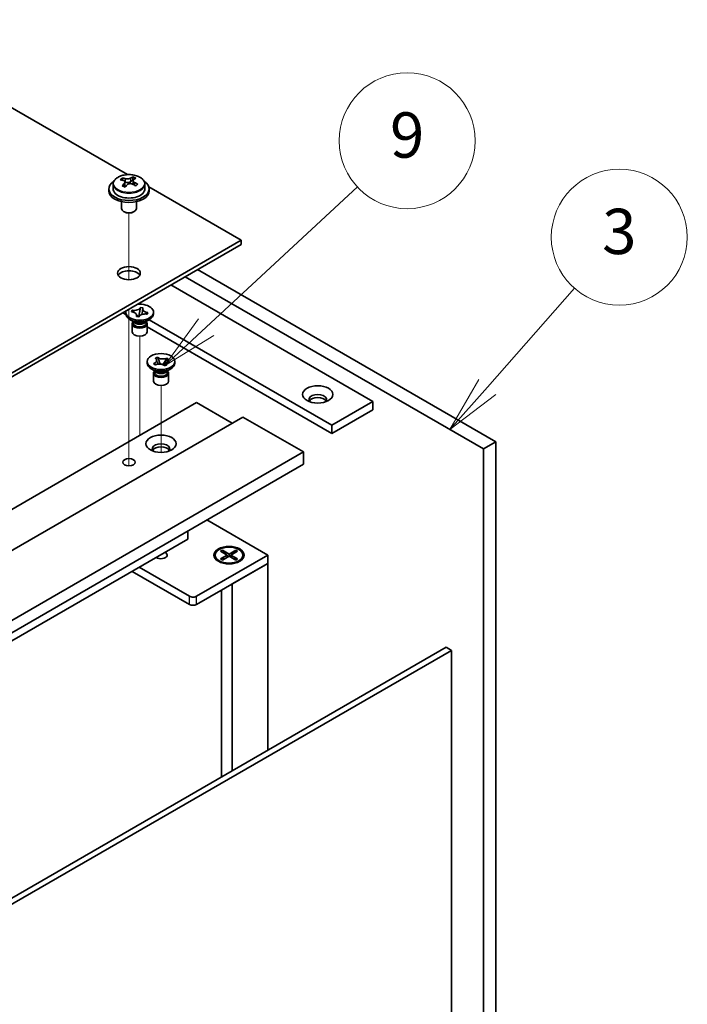
# Model space of a CAD drawing. Units: millimetres. Extents: x 65 to 9509, y 36 to 1300.
# Drawn here: x 1523 to 1655, y 522 to 718 of the extents above; entities that cross this region are included whole.
import ezdxf

# ---------------------------------------------------------------- set-up
doc = ezdxf.new("R2010")
doc.units = ezdxf.units.MM
doc.header["$LTSCALE"] = 4.5
for name, color, linetype, lineweight in [('Symbol (TK)', 100, 'Continuous', 18), ('Tweak Trail (ISO)', 7, 'Continuous', 18), ('Visible (ISO)', 7, 'Continuous', 35), ('Visible Narrow (ISO)', 7, 'Continuous', 25)]:
    doc.layers.add(name, color=color, linetype=linetype, lineweight=lineweight)
doc.styles.add('Note Text (TK2)', font='txt')

# ---------------------------------------------------------------- blocks, each defined once
blk = doc.blocks.new('バルーン10')
at = {"layer": 'Symbol (TK)', "color": 100}
for p, q in [((358.998, 143.315), (362.84, 147.684)), ((358.623, 143.645), (357.347, 141.437)), ((358.998, 143.315), (357.347, 141.437)), ((357.347, 141.437), (359.374, 142.985))]:
    blk.add_line(p, q, dxfattribs=at)
at = {"layer": 'Symbol (TK)'}
blk.add_circle((364.818, 149.933), 3, dxfattribs=at)
at = {"layer": 'Symbol (TK)', "color": 7, "insert": (364.818, 149.927), "char_height": 2, "attachment_point": 5, "line_spacing_factor": 0.25, "style": 'Note Text (TK2)'}
blk.add_mtext('3', dxfattribs=at)
blk = doc.blocks.new('バルーン11')
at = {"layer": 'Symbol (TK)', "color": 100}
for p, q in [((346.586, 145.955), (353.266, 152.154)), ((346.246, 146.322), (344.753, 144.255)), ((346.586, 145.955), (344.753, 144.255)), ((344.753, 144.255), (346.926, 145.589))]:
    blk.add_line(p, q, dxfattribs=at)
at = {"layer": 'Symbol (TK)'}
blk.add_circle((355.458, 154.188), 3, dxfattribs=at)
at = {"layer": 'Symbol (TK)', "color": 7, "insert": (355.458, 154.182), "char_height": 2, "attachment_point": 5, "line_spacing_factor": 0.25, "style": 'Note Text (TK2)'}
blk.add_mtext('9', dxfattribs=at)

msp = doc.modelspace()

# ---------------------------------------------------------------- linework, layer by layer
at = {"layer": 'Tweak Trail (ISO)'}
for p, q in [((1544.3318, 666.2493), (1544.3318, 679.4824)), ((1544.3318, 666.2493), (1544.3318, 679.4824)), ((1544.3318, 646.9956), (1544.3318, 660.404)), ((1544.3318, 647.3401), (1544.3318, 660.404)), ((1546.4532, 637.8588), (1546.4532, 655.0472)), ((1544.3318, 631.0101), (1544.3318, 647.3401)), ((1544.3318, 630.6657), (1544.3318, 646.9956)), ((1550.6958, 631.9317), (1550.6958, 645.2493)), ((1546.4532, 635.2967), (1546.4532, 637.8588)), ((1544.3318, 629.2796), (1544.3318, 631.0101)), ((1544.3318, 629.2796), (1544.3318, 630.6657))]:
    msp.add_line(p, q, dxfattribs=at)
at = {"layer": 'Visible (ISO)'}
for p, q in [((1544.033, 687.1127), (1287.6521, 835.1343)), ((1545.0826, 686.0615), (1545.0826, 686.6564)), ((1541.1818, 685.2398), (1541.1818, 684.2865)), ((1543.0229, 686.0053), (1543.0229, 686.4416)), ((1543.527, 685.6447), (1543.6309, 685.6031)), ((1543.5271, 684.9011), (1543.5271, 685.6403)), ((1544.6607, 685.7105), (1545.0826, 686.0615)), ((1545.0826, 686.0615), (1545.1491, 686.0349)), ((1545.1366, 685.2233), (1545.1366, 685.9625)), ((1547.4818, 685.2398), (1547.4818, 684.2865)), ((1566.6057, 674.0803), (1548.2788, 684.6614)), ((1540.3318, 684.2865), (1540.3318, 683.8783)), ((1548.3318, 684.2865), (1548.3318, 683.8783)), ((1542.8318, 681.7374), (1542.8318, 680.4082)), ((1545.8318, 681.7374), (1545.8318, 680.4082)), ((1543.448, 679.6937), (1543.2712, 679.7958)), ((1545.2157, 679.6937), (1545.3925, 679.7958)), ((1458.0648, 611.4142), (1566.6057, 674.0803)), ((1566.6057, 673.2638), (1458.0648, 610.5977)), ((1566.6057, 673.2638), (1566.6057, 674.0803)), ((1557.9437, 668.2628), (1617.1638, 634.072)), ((1552.6404, 665.2009), (1592.7687, 642.0328)), ((1614.689, 632.6431), (1555.4688, 666.8339)), ((1543.0944, 659.6896), (1543.7128, 659.3326)), ((1543.7032, 659.465), (1543.7032, 659.7916)), ((1544.8376, 659.8755), (1544.972, 660.1734)), ((1544.8892, 659.8677), (1544.8376, 659.8755)), ((1544.972, 660.1734), (1545.0236, 660.1657)), ((1544.972, 660.1734), (1545.0312, 660.1084)), ((1545.8417, 659.2172), (1546.1453, 658.8833)), ((1546.2808, 658.863), (1546.4455, 659.8284)), ((1546.583, 660.634), (1546.5984, 660.7244)), ((1546.5849, 660.6946), (1546.5984, 660.7244)), ((1546.5984, 660.7244), (1547.1145, 660.6468)), ((1547.1145, 660.6468), (1547.101, 660.617)), ((1547.9343, 659.4098), (1547.8827, 659.4176)), ((1548.0687, 659.7078), (1547.9343, 659.4098)), ((1548.0095, 659.6605), (1548.0687, 659.7078)), ((1548.0171, 659.7156), (1548.0687, 659.7078)), ((1549.2032, 659.465), (1549.2032, 659.7916)), ((1545.3925, 657.832), (1544.5086, 658.3423)), ((1544.9532, 657.4748), (1544.9532, 655.9133)), ((1545.1407, 657.9774), (1545.1407, 657.6279)), ((1545.2254, 657.8703), (1545.1642, 657.9638)), ((1545.7919, 658.9365), (1545.8053, 658.9663)), ((1546.308, 658.8589), (1545.7919, 658.9365)), ((1546.3214, 658.8887), (1546.308, 658.8589)), ((1547.5138, 657.832), (1548.3977, 658.3423)), ((1547.6809, 657.8703), (1547.7421, 657.9638)), ((1547.7657, 657.9774), (1547.7657, 657.6279)), ((1547.9532, 657.4748), (1547.9532, 655.9133)), ((1584.6369, 637.338), (1548.327, 658.3015)), ((1547.9532, 656.8844), (1584.6369, 635.705)), ((1547.9458, 649.6671), (1547.9458, 649.9937)), ((1549.2293, 649.5935), (1549.2731, 649.611)), ((1549.2293, 649.5935), (1549.2795, 649.5574)), ((1549.5334, 649.3405), (1549.2293, 649.5935)), ((1549.5772, 649.3581), (1549.5334, 649.3405)), ((1549.5645, 650.6648), (1550.0027, 650.8404)), ((1549.5949, 650.6395), (1549.5645, 650.6648)), ((1550.0027, 650.8404), (1550.0331, 650.8151)), ((1550.0027, 650.8404), (1550.0375, 650.7552)), ((1550.3485, 649.9956), (1550.5615, 649.4752)), ((1551.0152, 649.3665), (1551.36, 649.8901)), ((1551.8271, 649.3225), (1551.3889, 649.147)), ((1551.7967, 649.3478), (1551.8271, 649.3225)), ((1551.808, 650.5705), (1551.8583, 650.6468)), ((1551.8144, 650.6293), (1551.8583, 650.6468)), ((1551.8583, 650.6468), (1552.1623, 650.3938)), ((1552.1623, 650.3938), (1552.1185, 650.3763)), ((1553.4458, 649.6671), (1553.4458, 649.9937)), ((1549.6351, 648.0341), (1548.7513, 648.5444)), ((1549.1958, 647.6769), (1549.1958, 646.1153)), ((1549.3833, 648.1795), (1549.3833, 647.8299)), ((1549.4681, 648.0723), (1549.4068, 648.1659)), ((1551.3889, 649.147), (1551.3585, 649.1723)), ((1551.7565, 648.0341), (1552.6404, 648.5444)), ((1551.9235, 648.0723), (1551.9848, 648.1659)), ((1552.0083, 648.1795), (1552.0083, 647.8299)), ((1552.1958, 647.6769), (1552.1958, 646.1153)), ((1448.8724, 578.9585), (1557.7669, 641.8287)), ((1557.7669, 641.8287), (1564.8379, 637.7462)), ((1592.7687, 642.0328), (1584.6369, 637.338)), ((1592.7687, 642.0328), (1592.7687, 640.3998)), ((1592.7687, 640.3998), (1584.6369, 635.705)), ((1458.0648, 576.1007), (1566.9593, 638.971)), ((1566.9593, 638.971), (1578.9801, 632.0307)), ((1584.6369, 635.705), (1584.6369, 637.338)), ((1617.1638, 634.072), (1614.689, 632.6431)), ((1617.1638, 634.072), (1617.1638, 430.7643)), ((1470.0856, 569.1605), (1578.9801, 632.0307)), ((1578.9801, 632.0307), (1578.9801, 629.5812)), ((1614.689, 429.3355), (1614.689, 632.6431)), ((1470.0856, 566.711), (1578.9801, 629.5812)), ((1559.8175, 618.5177), (1571.909, 611.5367)), ((1555.9991, 614.6802), (1555.9991, 616.3132)), ((1478.9245, 570.1811), (1555.9991, 614.6802)), ((1562.5045, 612.2987), (1562.8816, 612.5165)), ((1563.8244, 611.5367), (1562.5045, 612.2987)), ((1562.8816, 612.5165), (1563.3395, 612.1589)), ((1562.8816, 612.5165), (1564.2015, 611.7544)), ((1563.3395, 612.1589), (1563.0431, 611.9878)), ((1563.3395, 612.1589), (1563.6359, 611.6455)), ((1564.2015, 611.7544), (1565.5215, 612.5165)), ((1565.8986, 612.2987), (1564.5787, 611.5367)), ((1564.7672, 611.6455), (1565.0636, 612.1589)), ((1565.0636, 612.1589), (1565.5215, 612.5165)), ((1565.36, 611.9878), (1565.0636, 612.1589)), ((1565.5215, 612.5165), (1565.8986, 612.2987)), ((1571.909, 611.5367), (1557.7669, 603.3717)), ((1561.4515, 611.5367), (1561.4515, 611.4142)), ((1562.6941, 610.0392), (1562.257, 610.2915)), ((1562.5045, 610.7746), (1563.8244, 611.5367)), ((1562.5045, 610.7746), (1562.9623, 610.9457)), ((1562.8816, 610.5569), (1562.5045, 610.7746)), ((1564.2015, 611.3189), (1562.8816, 610.5569)), ((1562.9623, 610.9457), (1563.2587, 610.7746)), ((1563.8244, 611.5367), (1563.8244, 611.1012)), ((1563.8244, 611.3189), (1563.9187, 611.1556)), ((1564.2015, 611.7544), (1564.2015, 611.3189)), ((1565.5215, 610.5569), (1564.2015, 611.3189)), ((1564.4844, 611.1556), (1564.5787, 611.3189)), ((1564.5787, 611.5367), (1564.5787, 611.1012)), ((1564.5787, 611.5367), (1565.8986, 610.7746)), ((1565.1444, 610.7746), (1565.4407, 610.9457)), ((1565.4407, 610.9457), (1565.8986, 610.7746)), ((1565.8986, 610.7746), (1565.5215, 610.5569)), ((1565.709, 610.0392), (1566.1461, 610.2915)), ((1566.9515, 611.5367), (1566.9515, 611.4142)), ((1571.909, 609.9037), (1571.909, 611.5367)), ((1544.9682, 608.3115), (1556.3527, 601.7387)), ((1556.3527, 603.3717), (1546.3825, 609.128)), ((1557.7669, 601.7387), (1571.909, 609.9037)), ((1564.8379, 605.8212), (1571.909, 609.9037)), ((1571.909, 609.9037), (1571.909, 572.7939)), ((1562.7015, 604.5878), (1562.7015, 567.478)), ((1564.8379, 605.8212), (1564.8379, 568.7114)), ((1498.4053, 530.3565), (1607.2997, 593.2267)), ((1608.3604, 592.6144), (1499.4659, 529.7441)), ((1608.3604, 592.6144), (1607.2997, 593.2267)), ((1608.3604, 395.0222), (1608.3604, 592.6144))]:
    msp.add_line(p, q, dxfattribs=at)
for centre, major_axis, ratio, start_param, end_param in [((1544.0279, 679.305), (3.0281, 7.5578), 0.46551154, 0.4814467, 0.57391172), ((1545.3866, 680.0607), (5.0765, -6.1019), 0.67079481, 2.20272947, 2.29599185), ((1544.3318, 684.2865), (-4, 0), 0.57735027, 5.561933, 10.14603027), ((1542.812, 679.7922), (2.9521, 7.3681), 0.46551154, 0.66403965, 0.75730204), ((1544.1209, 679.0077), (-5.2072, 6.259), 0.67079481, 5.52771243, 5.62017745), ((1544.0279, 679.305), (3.0281, 7.5578), 0.46551154, 0.84742996, 0.93989498), ((1543.2771, 678.3057), (-5.0765, 6.1019), 0.67079481, 5.34432212, 5.43758451), ((1544.5428, 679.3587), (5.2072, -6.259), 0.67079481, 2.38611978, 2.4785848), ((1542.7871, 684.9011), (0.74, 0), 0.57735027, 5.83016461, 6.28318531), ((1544.6358, 679.0614), (-3.0281, -7.5578), 0.46551154, 3.98902261, 4.08148763), ((1544.0528, 685.9541), (-0.74, 0), 0.57735027, 0.96412876, 2.53492508), ((1544.1209, 679.0077), (-5.2072, 6.259), 0.67079481, 5.16172918, 5.2541942), ((1545.8766, 685.2233), (-0.74, 0), 0.57735027, 0, 0.12983921), ((1544.6358, 679.0614), (-3.0281, -7.5578), 0.46551154, 3.62303936, 3.71550438), ((1544.5428, 679.3587), (5.2072, -6.259), 0.67079481, 2.02013652, 2.11260154), ((1545.8517, 678.5743), (-2.9521, -7.3681), 0.46551154, 3.8056323, 3.89889469), ((1544.3318, 683.8783), (-4, 0), 0.57735027, 0, 3.14159265), ((1544.3318, 684.2865), (3.15, 0), 0.57735027, 3.14159265, 6.28318531), ((1544.3318, 680.4082), (-1.5, 0), 0.57735027, 0, 3.14159265), ((1544.3318, 680.204), (-1.25, 0), 0.57735027, 0.78539816, 2.35619449), ((1544.3318, 666.7318), (2.25, 0), 0.57735027, 0.31968726, 2.82190539), ((1546.4532, 659.7916), (2.75, 0), 0.57735027, 2.96874923, 8.02682506), ((1546.4532, 659.465), (-2.75, 0), 0.57735027, 0, 3.14159265), ((1546.4532, 657.4748), (-1.5, 0), 0.57735027, 5.7778248, 9.93013847), ((1546.4532, 657.6279), (-1.3125, 0), 0.57735027, 0, 2.88680967), ((1546.4532, 658.1382), (1.3125, 0), 0.57735027, 3.50295978, 5.92181818), ((1546.4532, 658.4444), (-1.5, 0), 0.57735027, 0.78539816, 2.35619449), ((1546.4532, 657.6279), (1.3125, 0), 0.57735027, 6.02840232, 6.28318531), ((1546.4532, 655.9133), (-1.5, 0), 0.57735027, 0, 3.14159265), ((1550.6958, 649.6671), (-2.75, 0), 0.57735027, 0, 3.14159265), ((1550.6958, 647.6769), (-1.5, 0), 0.57735027, 5.7778248, 9.93013847), ((1550.6958, 647.8299), (-1.3125, 0), 0.57735027, 0, 2.1774639), ((1550.6958, 648.3403), (1.3125, 0), 0.57735027, 3.50295978, 5.92181818), ((1550.6958, 648.6464), (-1.5, 0), 0.57735027, 0.78539816, 2.35619449), ((1550.6958, 647.8299), (1.3125, 0), 0.57735027, 5.31905655, 6.28318531), ((1550.6958, 646.1153), (-1.5, 0), 0.57735027, 0, 3.14159265), ((1581.8085, 642.4411), (1.75, 0), 0.57735027, 5.81129743, 9.89666583), ((1581.8085, 641.8287), (1.75, 0), 0.57735027, 0.30788709, 2.83370556), ((1550.6958, 632.6431), (1.75, 0), 0.57735027, 5.81129743, 9.89666583), ((1550.6958, 632.0307), (1.75, 0), 0.57735027, 0.30788709, 2.83370556), ((1550.6958, 611.5367), (1.2295, 0), 0.57735027, 3.845567, 7.15000729), ((1564.2015, 611.4142), (2.75, 0), 0.57735027, 3.14159265, 6.28318531), ((1557.0598, 603.78), (-1, 0), 0.57735027, 0.78539816, 2.35619449), ((1557.0598, 602.147), (1, 0), 0.57735027, 3.92699082, 5.49778714)]:
    msp.add_ellipse(centre, major_axis=major_axis, ratio=ratio, start_param=start_param, end_param=end_param, dxfattribs=at)
for centre, major_axis in [((1544.3318, 667.5483), (2.25, 0)), ((1550.6958, 649.9937), (-2.75, 0)), ((1581.8085, 643.4617), (3, 0)), ((1550.6958, 633.6637), (3, 0)), ((1544.3318, 629.9895), (1.2295, 0)), ((1564.2015, 611.5367), (-3, 0)), ((1564.2015, 611.5367), (2.75, 0))]:
    msp.add_ellipse(centre, major_axis=major_axis, ratio=0.57735027, dxfattribs=at)
for points, knots in [([(1541.1818, 685.2398), (1541.1818, 685.4343), (1541.2321, 685.6281), (1541.4266, 686.0002), (1541.5752, 686.1774), (1541.9603, 686.5009), (1542.2013, 686.6452), (1542.7473, 686.8813), (1543.0527, 686.9727), (1543.6949, 687.0935), (1544.0315, 687.1232), (1544.703, 687.1187), (1545.0378, 687.0846), (1545.6736, 686.9558), (1545.9745, 686.8609), (1546.513, 686.6175), (1546.7504, 686.4689), (1547.134, 686.1299), (1547.2812, 685.9396), (1547.4444, 685.5758), (1547.4818, 685.408), (1547.4818, 685.2398)], [2.53492508, 2.53492508, 2.53492508, 2.53492508, 2.82808316, 2.82808316, 3.13709856, 3.13709856, 3.46285837, 3.46285837, 3.79072354, 3.79072354, 4.11727309, 4.11727309, 4.44326025, 4.44326025, 4.76988975, 4.76988975, 5.09781324, 5.09781324, 5.42296338, 5.42296338, 5.67651774, 5.67651774, 5.67651774, 5.67651774]), ([(1543.395, 685.3642), (1543.4477, 685.4184), (1543.489, 685.4805), (1543.5311, 685.6038), (1543.5319, 685.6651), (1543.4987, 685.7711), (1543.4626, 685.8227), (1543.3557, 685.9065), (1543.2849, 685.9388), (1543.209, 685.9588)], [0.113199271, 0.113199271, 0.113199271, 0.113199271, 0.141183811, 0.141183811, 0.169168352, 0.169168352, 0.197152892, 0.197152892, 0.225137433, 0.225137433, 0.225137433, 0.225137433]), ([(1543.6309, 686.3098), (1543.7068, 686.2898), (1543.7986, 686.2749), (1543.9914, 686.2626), (1544.0925, 686.2652), (1544.2761, 686.2843), (1544.3706, 686.3022), (1544.5365, 686.3519), (1544.608, 686.3838), (1544.6607, 686.4172)], [0, 0, 0, 0, 0.027984541, 0.027984541, 0.055969081, 0.055969081, 0.083953622, 0.083953622, 0.111938162, 0.111938162, 0.111938162, 0.111938162]), ([(1545.0328, 685.2281), (1544.9569, 685.2689), (1544.8651, 685.3017), (1544.6723, 685.338), (1544.5712, 685.3414), (1544.3876, 685.3223), (1544.2931, 685.2985), (1544.1272, 685.2248), (1544.0557, 685.1749), (1544.003, 685.1206)], [0.225164225, 0.225164225, 0.225164225, 0.225164225, 0.253148765, 0.253148765, 0.281133306, 0.281133306, 0.309117846, 0.309117846, 0.337102387, 0.337102387, 0.337102387, 0.337102387]), ([(1545.2687, 686.1736), (1545.216, 686.1402), (1545.1747, 686.0962), (1545.1326, 685.9969), (1545.1318, 685.9415), (1545.165, 685.8355), (1545.2011, 685.778), (1545.308, 685.6702), (1545.3788, 685.6199), (1545.4547, 685.5791)], [0.338363496, 0.338363496, 0.338363496, 0.338363496, 0.366348036, 0.366348036, 0.394332577, 0.394332577, 0.422317117, 0.422317117, 0.450301658, 0.450301658, 0.450301658, 0.450301658]), ([(1544.8892, 659.8677), (1544.9264, 659.8621), (1544.9631, 659.8556), (1545.0366, 659.8403), (1545.0733, 659.8316), (1545.1842, 659.8016), (1545.2557, 659.7772), (1545.3922, 659.7195), (1545.4565, 659.6861), (1545.6273, 659.5774), (1545.7146, 659.4935), (1545.8163, 659.33), (1545.8414, 659.2541), (1545.85, 659.1063), (1545.8364, 659.0352), (1545.8053, 658.9663)], [0, 0, 0, 0, 0.011518843, 0.011518843, 0.023425843, 0.023425843, 0.048274289, 0.048274289, 0.074160965, 0.074160965, 0.124538522, 0.124538522, 0.164429139, 0.164429139, 0.201411844, 0.201411844, 0.201411844, 0.201411844]), ([(1546.5849, 660.6946), (1546.5423, 660.6001), (1546.4678, 660.5115), (1546.262, 660.3552), (1546.1323, 660.2893), (1545.8414, 660.1928), (1545.6843, 660.1618), (1545.3552, 660.1355), (1545.186, 660.1413), (1545.0236, 660.1657)], [0, 0, 0, 0, 0.050703161, 0.050703161, 0.102023156, 0.102023156, 0.151361268, 0.151361268, 0.201706055, 0.201706055, 0.201706055, 0.201706055]), ([(1545.3856, 659.7205), (1545.3837, 659.7226), (1545.3818, 659.7247), (1545.3115, 659.8028), (1545.2582, 659.8616), (1545.1266, 660.0046), (1545.0794, 660.0554), (1545.0312, 660.1084)], [0.0265147073, 0.0265147073, 0.0265147073, 0.0265147073, 0.0273269539, 0.0273269539, 0.0565122322, 0.0565122322, 0.0830294492, 0.0830294492, 0.0830294492, 0.0830294492]), ([(1545.8466, 659.1525), (1545.8466, 659.135), (1545.8475, 659.1248), (1545.8496, 659.1063), (1545.8509, 659.1015), (1545.8549, 659.0878), (1545.858, 659.0781), (1545.8841, 659.0304), (1545.9058, 658.9956), (1545.9434, 658.9388), (1545.9525, 658.9251), (1545.9618, 658.9109)], [0, 0, 0, 0, 0.014964445, 0.014964445, 0.037467072, 0.037467072, 0.071249406, 0.071249406, 0.100068094, 0.100068094, 0.10854777, 0.10854777, 0.10854777, 0.10854777]), ([(1546.3214, 658.8887), (1546.3311, 658.9101), (1546.3424, 658.9313), (1546.3688, 658.9738), (1546.384, 658.9949), (1546.4359, 659.059), (1546.4782, 659.1003), (1546.5781, 659.179), (1546.636, 659.2162), (1546.8242, 659.3148), (1546.9696, 659.3652), (1547.2528, 659.4239), (1547.3841, 659.4384), (1547.6402, 659.4434), (1547.7634, 659.4355), (1547.8827, 659.4176)], [0, 0, 0, 0, 0.011518843, 0.011518843, 0.023425843, 0.023425843, 0.048274289, 0.048274289, 0.074160965, 0.074160965, 0.124538522, 0.124538522, 0.164429139, 0.164429139, 0.201411844, 0.201411844, 0.201411844, 0.201411844]), ([(1546.583, 660.634), (1546.5691, 660.5526), (1546.5532, 660.4704), (1546.5153, 660.2572), (1546.5026, 660.1803), (1546.4708, 659.9823), (1546.459, 659.9074), (1546.4455, 659.8284)], [0, 0, 0, 0, 0.0248829696, 0.0248829696, 0.0482578342, 0.0482578342, 0.0665471234, 0.0665471234, 0.0665471234, 0.0665471234]), ([(1546.869, 659.3245), (1546.876, 659.3601), (1546.883, 659.3957), (1546.9215, 659.5882), (1546.954, 659.7443), (1547.0004, 659.9859), (1547.016, 660.0702), (1547.0372, 660.2024), (1547.0444, 660.2521), (1547.0522, 660.3175), (1547.0543, 660.3374), (1547.0578, 660.3775), (1547.0589, 660.3969), (1547.0596, 660.419), (1547.0597, 660.4254), (1547.0597, 660.4307)], [0.067088961, 0.067088961, 0.067088961, 0.067088961, 0.078141482, 0.078141482, 0.127077532, 0.127077532, 0.152510815, 0.152510815, 0.167448398, 0.167448398, 0.174380778, 0.174380778, 0.18317619, 0.18317619, 0.187732124, 0.187732124, 0.187732124, 0.187732124]), ([(1548.0171, 659.7156), (1547.98, 659.7211), (1547.9433, 659.7277), (1547.8698, 659.7429), (1547.8331, 659.7517), (1547.7221, 659.7817), (1547.6507, 659.8061), (1547.5142, 659.8637), (1547.4499, 659.8972), (1547.279, 660.0058), (1547.1917, 660.0898), (1547.0901, 660.2533), (1547.0649, 660.3291), (1547.0563, 660.477), (1547.07, 660.5481), (1547.101, 660.617)], [0, 0, 0, 0, 0.011518843, 0.011518843, 0.023425843, 0.023425843, 0.048274289, 0.048274289, 0.074160965, 0.074160965, 0.124538522, 0.124538522, 0.164429139, 0.164429139, 0.201411844, 0.201411844, 0.201411844, 0.201411844]), ([(1548.0095, 659.6605), (1547.9562, 659.6179), (1547.9026, 659.5758), (1547.7928, 659.4885), (1547.7603, 659.4625), (1547.7262, 659.4352)], [0, 0, 0, 0, 0.0248829696, 0.0248829696, 0.0380063968, 0.0380063968, 0.0380063968, 0.0380063968]), ([(1549.5949, 650.6395), (1549.6168, 650.6213), (1549.6373, 650.6025), (1549.6759, 650.5633), (1549.6938, 650.5429), (1549.7442, 650.4784), (1549.7709, 650.433), (1549.8094, 650.3379), (1549.8205, 650.2884), (1549.8275, 650.1417), (1549.7991, 650.0452), (1549.6917, 649.8829), (1549.6252, 649.8159), (1549.465, 649.7004), (1549.3744, 649.6516), (1549.2731, 649.611)], [0, 0, 0, 0, 0.011518843, 0.011518843, 0.023425843, 0.023425843, 0.048274289, 0.048274289, 0.074160965, 0.074160965, 0.124538522, 0.124538522, 0.164429139, 0.164429139, 0.201411844, 0.201411844, 0.201411844, 0.201411844]), ([(1549.5646, 649.353), (1549.5102, 649.3922), (1549.4666, 649.4235), (1549.3594, 649.5002), (1549.3204, 649.5281), (1549.2795, 649.5574)], [0.0288591931, 0.0288591931, 0.0288591931, 0.0288591931, 0.0565122322, 0.0565122322, 0.0830294492, 0.0830294492, 0.0830294492, 0.0830294492]), ([(1549.5772, 649.3581), (1549.6087, 649.3707), (1549.6412, 649.3825), (1549.7091, 649.4048), (1549.7445, 649.4152), (1549.8562, 649.4443), (1549.9348, 649.4596), (1550.0995, 649.4819), (1550.1853, 649.4883), (1550.4394, 649.4923), (1550.6066, 649.4759), (1550.8877, 649.414), (1551.0038, 649.3756), (1551.2037, 649.283), (1551.2883, 649.2307), (1551.3585, 649.1723)], [0, 0, 0, 0, 0.011518843, 0.011518843, 0.023425843, 0.023425843, 0.048274289, 0.048274289, 0.074160965, 0.074160965, 0.124538522, 0.124538522, 0.164429139, 0.164429139, 0.201411844, 0.201411844, 0.201411844, 0.201411844]), ([(1549.8233, 650.2182), (1549.8233, 650.2143), (1549.8235, 650.2065), (1549.8276, 650.1802), (1549.8303, 650.1661), (1549.84, 650.1267), (1549.848, 650.0992), (1549.8669, 650.0427), (1549.8773, 650.0141), (1549.9033, 649.9465), (1549.9198, 649.9065), (1549.9654, 649.7995), (1549.9959, 649.7319), (1550.0543, 649.6035), (1550.0825, 649.5424), (1550.1101, 649.4812)], [0, 0, 0, 0, 0.015386454, 0.015386454, 0.025450984, 0.025450984, 0.037227614, 0.037227614, 0.047302868, 0.047302868, 0.06057955, 0.06057955, 0.082803891, 0.082803891, 0.102943185, 0.102943185, 0.102943185, 0.102943185]), ([(1551.8144, 650.6293), (1551.6756, 650.5736), (1551.519, 650.5344), (1551.1865, 650.4931), (1551.0138, 650.4919), (1550.6841, 650.5281), (1550.53, 650.5636), (1550.2506, 650.6675), (1550.1288, 650.7355), (1550.0331, 650.8151)], [0, 0, 0, 0, 0.050703161, 0.050703161, 0.102023156, 0.102023156, 0.151361268, 0.151361268, 0.201706055, 0.201706055, 0.201706055, 0.201706055]), ([(1550.3485, 649.9956), (1550.314, 650.0799), (1550.2816, 650.162), (1550.2048, 650.354), (1550.1735, 650.4308), (1550.0947, 650.6188), (1550.0659, 650.6859), (1550.0375, 650.7552)], [0, 0, 0, 0, 0.0273269539, 0.0273269539, 0.0565122322, 0.0565122322, 0.0830294492, 0.0830294492, 0.0830294492, 0.0830294492]), ([(1551.2679, 649.2391), (1551.2876, 649.2703), (1551.3076, 649.3013), (1551.3831, 649.4173), (1551.4402, 649.5031), (1551.5057, 649.6137), (1551.5243, 649.648), (1551.5485, 649.6982), (1551.5555, 649.716), (1551.5646, 649.7428), (1551.5663, 649.7509), (1551.5681, 649.7619), (1551.5683, 649.7651), (1551.5683, 649.7692)], [0.063704456, 0.063704456, 0.063704456, 0.063704456, 0.075587661, 0.075587661, 0.10864018, 0.10864018, 0.125873216, 0.125873216, 0.141667855, 0.141667855, 0.159598661, 0.159598661, 0.175589521, 0.175589521, 0.175589521, 0.175589521]), ([(1551.808, 650.5705), (1551.7627, 650.5018), (1551.7158, 650.433), (1551.5962, 650.2534), (1551.5538, 650.1884), (1551.4449, 650.0204), (1551.4039, 649.9568), (1551.36, 649.8901)], [0, 0, 0, 0, 0.0248829696, 0.0248829696, 0.0482578342, 0.0482578342, 0.0665471234, 0.0665471234, 0.0665471234, 0.0665471234]), ([(1551.7967, 649.3478), (1551.7748, 649.366), (1551.7543, 649.3848), (1551.7158, 649.424), (1551.6978, 649.4444), (1551.6474, 649.5089), (1551.6208, 649.5543), (1551.5823, 649.6494), (1551.5712, 649.6989), (1551.5641, 649.8456), (1551.5926, 649.9421), (1551.6999, 650.1044), (1551.7664, 650.1715), (1551.9266, 650.2869), (1552.0172, 650.3357), (1552.1185, 650.3763)], [0, 0, 0, 0, 0.011518843, 0.011518843, 0.023425843, 0.023425843, 0.048274289, 0.048274289, 0.074160965, 0.074160965, 0.124538522, 0.124538522, 0.164429139, 0.164429139, 0.201411844, 0.201411844, 0.201411844, 0.201411844])]:
    msp.add_open_spline(points, degree=3, knots=knots, dxfattribs=at)
at = {"layer": 'Visible Narrow (ISO)'}
for p, q in [((1543.395, 684.7384), (1543.395, 685.3642)), ((1543.6309, 685.6031), (1543.6309, 686.3098)), ((1544.6607, 686.4172), (1544.6607, 685.7105)), ((1545.4547, 685.5791), (1545.4547, 684.9876)), ((1556.3527, 601.7387), (1556.3527, 603.3717)), ((1557.7669, 601.7387), (1557.7669, 603.3717))]:
    msp.add_line(p, q, dxfattribs=at)
msp.add_ellipse((1544.3318, 685.3518), major_axis=(3.0575, 0), ratio=0.57735027, dxfattribs=at)
msp.add_ellipse((1544.3318, 685.2398), major_axis=(3.15, 0), ratio=0.57735027, start_param=3.14159265, end_param=6.28318531, dxfattribs=at)
for points in [[(1545.0236, 660.1657), (1545.0236, 660.1469), (1545.0262, 660.1278), (1545.0312, 660.1084)], [(1546.583, 660.634), (1546.5842, 660.6556), (1546.5849, 660.6758), (1546.5849, 660.6946)], [(1548.0095, 659.6605), (1548.0145, 659.6785), (1548.0171, 659.6968), (1548.0171, 659.7156)], [(1545.8053, 658.9663), (1545.8053, 658.9551), (1545.8055, 658.9445), (1545.806, 658.9344)], [(1549.2731, 649.611), (1549.2731, 649.5923), (1549.2753, 649.5745), (1549.2795, 649.5574)], [(1550.0331, 650.8151), (1550.0331, 650.7963), (1550.0346, 650.7763), (1550.0375, 650.7552)], [(1551.7944, 649.3094), (1551.7959, 649.3216), (1551.7967, 649.3344), (1551.7967, 649.3478)], [(1551.808, 650.5705), (1551.8122, 650.5909), (1551.8144, 650.6105), (1551.8144, 650.6293)]]:
    msp.add_open_spline(points, degree=3, dxfattribs=at)
for points, knots in [([(1545.813, 659.3208), (1545.8434, 659.2955), (1545.8732, 659.2703), (1545.9836, 659.1742), (1546.0579, 659.1044), (1546.1679, 658.9794), (1546.2078, 658.9237), (1546.2327, 658.8702)], [0.0325443914, 0.0325443914, 0.0325443914, 0.0325443914, 0.0401720014, 0.0401720014, 0.0617345014, 0.0617345014, 0.0800059142, 0.0800059142, 0.0800059142, 0.0800059142]), ([(1546.2683, 658.8648), (1546.2746, 658.9332), (1546.2857, 659.0122), (1546.3156, 659.1916), (1546.3349, 659.2932), (1546.3774, 659.5048), (1546.4006, 659.6149), (1546.431, 659.7594), (1546.4383, 659.794), (1546.4455, 659.8284)], [-0.0817415026, -0.0817415026, -0.0817415026, -0.0817415026, -0.0617345014, -0.0617345014, -0.0401720014, -0.0401720014, -0.0186095014, -0.0186095014, -0.0118417874, -0.0118417874, -0.0118417874, -0.0118417874]), ([(1550.3485, 649.9956), (1550.3648, 649.9636), (1550.3812, 649.9315), (1550.4501, 649.7971), (1550.5025, 649.6948), (1550.5716, 649.5529), (1550.5919, 649.5103), (1550.6109, 649.4688)], [0.0118417874, 0.0118417874, 0.0118417874, 0.0118417874, 0.0186095014, 0.0186095014, 0.0401720014, 0.0401720014, 0.0496162254, 0.0496162254, 0.0496162254, 0.0496162254]), ([(1550.9518, 649.3893), (1550.9876, 649.4389), (1551.0271, 649.49), (1551.138, 649.6285), (1551.2135, 649.7174), (1551.3128, 649.8343), (1551.3365, 649.8622), (1551.36, 649.8901)], [-0.0531440035, -0.0531440035, -0.0531440035, -0.0531440035, -0.0401720014, -0.0401720014, -0.0186095014, -0.0186095014, -0.0118417874, -0.0118417874, -0.0118417874, -0.0118417874])]:
    msp.add_open_spline(points, degree=3, knots=knots, dxfattribs=at)

# ---------------------------------------------------------------- block references
at = {"layer": 'Symbol (TK)', "xscale": 4.5, "yscale": 4.5, "zscale": 4.5}
for name in ['バルーン11', 'バルーン10']:
    msp.add_blockref(name, (0, 0), dxfattribs=at)

doc.saveas('drawing.dxf')
